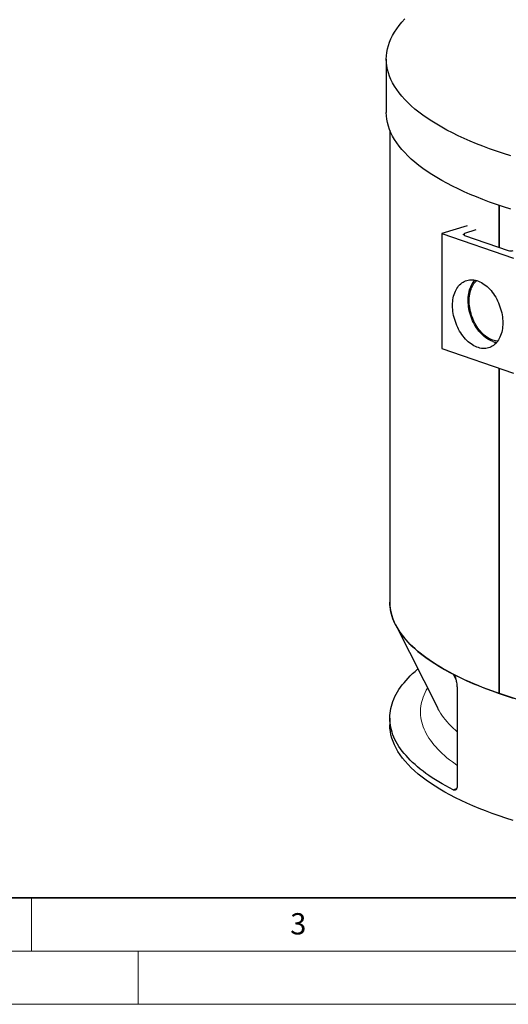
# Model space of a CAD drawing. Units: millimetres. Extents: x -80 to 420, y 0 to 346.
# Drawn here: x 114 to 160, y 0 to 93 of the extents above; entities that cross this region are included whole.
import ezdxf

# ---------------------------------------------------------------- set-up
doc = ezdxf.new("R2010")
doc.units = ezdxf.units.MM
doc.styles.add('SLDTEXTSTYLE0', font='TXT', dxfattribs={"width": 0.605})

msp = doc.modelspace()

# ---------------------------------------------------------------- linework, layer by layer
at = {"color": 7, "linetype": 'Continuous', "lineweight": 25}
for p, q in [((148.31121, 88.82135), (148.31121, 83.81798)), ((148.64455, 82.14131), (148.64455, 37.78703)), ((158.89581, 71.14832), (158.89581, 75.0855)), ((158.89581, 75.0855), (158.89581, 71.14832)), ((155.90286, 73.14487), (153.53358, 72.43382)), ((153.53358, 72.43382), (160.2511, 70.10768)), ((153.53358, 72.43382), (153.53358, 61.64532)), ((156.71533, 72.79287), (155.66669, 72.42974)), ((155.66669, 72.2665), (159.76791, 70.84633)), ((156.6433, 68.05603), (156.58101, 67.98472)), ((158.57991, 62.21222), (158.67296, 62.19471)), ((153.53358, 61.64532), (160.2511, 59.31917)), ((158.89581, 29.21701), (158.89581, 59.78848)), ((158.89581, 59.78848), (158.89581, 29.21701)), ((149.1669, 35.70093), (153.14254, 27.822)), ((154.97423, 29.36828), (154.97423, 20.59119)), ((148.64455, 26.90471), (148.64455, 26.27929))]:
    msp.add_line(p, q, dxfattribs=at)
at = {"color": 8, "linetype": 'Continuous', "lineweight": 18}
for p, q in [((155.66669, 72.42974), (155.66669, 72.2665)), ((154.8689, 30.43493), (154.60336, 31.02249)), ((154.59851, 20.14267), (154.92474, 20.30115))]:
    msp.add_line(p, q, dxfattribs=at)
at = {"color": 7, "linetype": 'Continuous', "lineweight": 35}
msp.add_line((20, 10), (415, 10), dxfattribs=at)
at = {"color": 7, "linetype": 'Continuous', "lineweight": 18}
for p, q in [((115, 10), (115, 5)), ((15, 5), (415, 5)), ((125, 5), (125, 0)), ((0, 0), (420, 0))]:
    msp.add_line(p, q, dxfattribs=at)
at = {"color": 7, "linetype": 'Continuous', "lineweight": 25, "flags": 128}
for points in [[(160.00193, 79.72878), (159.32269, 79.94621), (158.66011, 80.16972), (158.01465, 80.39916), (157.38676, 80.63437), (156.77687, 80.87519), (156.18539, 81.12145), (155.61273, 81.373), (155.05928, 81.62965), (154.52542, 81.89122), (154.01152, 82.15755), (153.51793, 82.42845), (153.04498, 82.70372), (152.59301, 82.98319), (152.16232, 83.26666), (151.7532, 83.55394), (151.36594, 83.84482), (151.0008, 84.13912), (150.65804, 84.43663), (150.33788, 84.73714), (150.04055, 85.04045), (149.76625, 85.34635), (149.51517, 85.65463), (149.28748, 85.96509), (149.08333, 86.2775), (148.90287, 86.59165), (148.74623, 86.90733), (148.6135, 87.22433), (148.50477, 87.54242), (148.42014, 87.86138), (148.35964, 88.18101), (148.32332, 88.50107), (148.31121, 88.82135), (148.32332, 89.14163), (148.35964, 89.46169), (148.42014, 89.78132), (148.50477, 90.10028), (148.6135, 90.41837), (148.74623, 90.73536), (148.90287, 91.05105), (149.08333, 91.3652), (149.28748, 91.67761), (149.51517, 91.98807), (149.76625, 92.29635), (150.04055, 92.60225)], [(160.00193, 74.72542), (159.32269, 74.94284), (158.66011, 75.16635), (158.01465, 75.39579), (157.38676, 75.631), (156.77687, 75.87182), (156.18539, 76.11809), (155.61273, 76.36963), (155.05928, 76.62628), (154.52542, 76.88786), (154.01152, 77.15419), (153.51793, 77.42508), (153.04498, 77.70036), (152.59301, 77.97983), (152.16232, 78.26329), (151.7532, 78.55057), (151.36594, 78.84146), (151.0008, 79.13575), (150.65804, 79.43326), (150.33788, 79.73377), (150.04055, 80.03708), (149.76625, 80.34298), (149.51517, 80.65127), (149.28748, 80.96172), (149.08333, 81.27413), (148.90287, 81.58829), (148.74623, 81.90397), (148.6135, 82.22096), (148.50477, 82.53905), (148.42014, 82.85802), (148.35964, 83.17764), (148.32332, 83.4977), (148.31121, 83.81798)], [(155.66669, 72.2665), (155.62524, 72.284), (155.59443, 72.30395), (155.57546, 72.3256), (155.56906, 72.34812), (155.57546, 72.37064), (155.59443, 72.3923), (155.62524, 72.41225), (155.66669, 72.42974)], [(154.53532, 65.67638), (154.53946, 65.8602), (154.55186, 66.0405), (154.57249, 66.21666), (154.60126, 66.38806), (154.63808, 66.55409), (154.68282, 66.71417), (154.73532, 66.86773), (154.7954, 67.01425), (154.86284, 67.1532), (154.93741, 67.28409), (155.01885, 67.40647), (155.10687, 67.51991), (155.20116, 67.624), (155.30139, 67.71839), (155.40721, 67.80273), (155.51825, 67.87674), (155.63411, 67.94016), (155.75439, 67.99275), (155.87867, 68.03435), (156.00651, 68.06479), (156.13746, 68.08398), (156.27106, 68.09184), (156.40685, 68.08835), (156.54434, 68.07353), (156.68305, 68.04741), (156.82249, 68.01011), (156.96219, 67.96173), (157.10164, 67.90247), (157.24035, 67.83251), (157.37784, 67.75212), (157.51362, 67.66157), (157.64722, 67.56117), (157.77818, 67.4513), (157.90601, 67.33232), (158.03029, 67.20465), (158.15058, 67.06875), (158.26644, 66.9251), (158.37747, 66.77419), (158.48329, 66.61655), (158.58352, 66.45275), (158.67781, 66.28336), (158.76583, 66.10896), (158.84727, 65.93018), (158.92184, 65.74764), (158.98928, 65.56199), (159.04936, 65.37386), (159.10186, 65.18394), (159.1466, 64.99287), (159.18342, 64.80135), (159.2122, 64.61002), (159.23282, 64.41958), (159.24522, 64.23068), (159.24936, 64.044), (159.24522, 63.86018), (159.23282, 63.67987), (159.2122, 63.50371), (159.18342, 63.33232), (159.1466, 63.16629), (159.10186, 63.00621), (159.04936, 62.85265), (158.98928, 62.70613), (158.92184, 62.56718), (158.84727, 62.43629), (158.76583, 62.31391), (158.67781, 62.20047), (158.58352, 62.09638), (158.48329, 62.00199), (158.37747, 61.91765), (158.26644, 61.84364), (158.15058, 61.78022), (158.03029, 61.72763), (157.90601, 61.68603), (157.77818, 61.65559), (157.64722, 61.6364), (157.51362, 61.62854), (157.37784, 61.63202), (157.24035, 61.64685), (157.10164, 61.67296), (156.96219, 61.71027), (156.82249, 61.75865), (156.68305, 61.81791), (156.54434, 61.88787), (156.40685, 61.96826), (156.27106, 62.05881), (156.13746, 62.1592), (156.00651, 62.26908), (155.87867, 62.38806), (155.75439, 62.51573), (155.63411, 62.65163), (155.51825, 62.79528), (155.40721, 62.94619), (155.30139, 63.10382), (155.20116, 63.26763), (155.10687, 63.43702), (155.01885, 63.61142), (154.93741, 63.7902), (154.86284, 63.97274), (154.7954, 64.15839), (154.73532, 64.34652), (154.68282, 64.53644), (154.63808, 64.7275), (154.60126, 64.91903), (154.57249, 65.11036), (154.55186, 65.3008), (154.53946, 65.4897), (154.53532, 65.67638)], [(158.30655, 62.28534), (158.16841, 62.33866), (158.03077, 62.40276), (157.89411, 62.47741), (157.75893, 62.56235), (157.62571, 62.65726), (157.49492, 62.76181), (157.36704, 62.87562), (157.24253, 62.9983), (157.12182, 63.12939), (157.00535, 63.26843), (156.89354, 63.41492), (156.78679, 63.56833), (156.68548, 63.72813), (156.58998, 63.89373), (156.50062, 64.06454), (156.41772, 64.23996), (156.34158, 64.41935), (156.27248, 64.60207), (156.21066, 64.78746), (156.15635, 64.97487), (156.10973, 65.16362), (156.07097, 65.35304), (156.04022, 65.54245), (156.01758, 65.73117), (156.00313, 65.91852), (155.99693, 66.10384), (155.999, 66.28646), (156.00933, 66.46572), (156.02788, 66.641), (156.05459, 66.81165), (156.08936, 66.97706), (156.13206, 67.13666), (156.18255, 67.28985), (156.24065, 67.43611), (156.30614, 67.57489), (156.37879, 67.70571), (156.45834, 67.8281), (156.54451, 67.94161), (156.63698, 68.04585), (156.64625, 68.05542)], [(158.77112, 62.3213), (158.7128, 62.32595), (158.57825, 62.34483), (158.44266, 62.37511), (158.30655, 62.41668), (158.17045, 62.46938), (158.03486, 62.533), (157.90031, 62.6073), (157.76729, 62.69201), (157.63632, 62.7868), (157.50789, 62.89132), (157.38249, 63.00516), (157.2606, 63.12789), (157.14267, 63.25906), (157.02916, 63.39815), (156.9205, 63.54465), (156.81709, 63.698), (156.71933, 63.85761), (156.6276, 64.02289), (156.54223, 64.1932), (156.46355, 64.36789), (156.39187, 64.54631), (156.32745, 64.72778), (156.27054, 64.91161), (156.22135, 65.0971), (156.18007, 65.28355), (156.14685, 65.47025), (156.12183, 65.6565), (156.1051, 65.84158), (156.09672, 66.0248), (156.09672, 66.20546), (156.1051, 66.38287), (156.12183, 66.55636), (156.14685, 66.72528), (156.18007, 66.88898), (156.22135, 67.04684), (156.27054, 67.19827), (156.32745, 67.34268), (156.39187, 67.47953), (156.46355, 67.60831), (156.54223, 67.72852), (156.6276, 67.8397), (156.71933, 67.94144), (156.79872, 68.01724)], [(154.60336, 31.02249), (154.24687, 31.20973), (153.90045, 31.39922), (153.56421, 31.59089), (153.23828, 31.78469), (152.92275, 31.98054), (152.61774, 32.17838), (152.32336, 32.37814), (152.0397, 32.57975), (151.76686, 32.78314), (151.50494, 32.98825), (151.25402, 33.195), (151.0142, 33.40332), (150.78554, 33.61315), (150.56814, 33.8244), (150.36206, 34.03701), (150.16738, 34.25091), (149.98416, 34.46601), (149.81247, 34.68225), (149.65236, 34.89956), (149.50389, 35.11785), (149.3671, 35.33706), (149.24206, 35.55711), (149.1288, 35.77792), (149.02735, 35.99942), (148.93776, 36.22153), (148.86005, 36.44417), (148.79425, 36.66728), (148.74038, 36.89077), (148.69846, 37.11456), (148.66851, 37.33859), (148.65054, 37.56277), (148.64455, 37.78703)], [(148.64455, 37.78703), (148.65381, 37.50826), (148.68706, 37.18985), (148.74447, 36.87186), (148.826, 36.55449), (148.9316, 36.23798), (149.06118, 35.92255), (149.21467, 35.60839), (149.39195, 35.29575), (149.5929, 34.98483), (149.81738, 34.67584), (150.06524, 34.369), (150.33631, 34.06453), (150.6304, 33.76263), (150.9473, 33.46351), (151.2868, 33.16737), (151.64866, 32.87443), (152.03264, 32.58489), (152.43846, 32.29894), (152.86585, 32.01678), (153.31451, 31.73861), (153.78413, 31.46463), (154.27438, 31.19501), (154.78494, 30.92994), (155.31544, 30.66962), (155.86552, 30.41421), (156.43479, 30.1639), (157.02287, 29.91886), (157.62935, 29.67925), (158.25381, 29.44525), (158.89581, 29.21701)], [(154.59851, 20.14267), (154.24231, 20.32986), (153.89616, 20.51929), (153.56019, 20.71091), (153.23451, 20.90465), (152.91924, 21.10045), (152.61448, 21.29822), (152.32033, 21.49792), (152.0369, 21.69947), (151.76429, 21.90279), (151.50258, 22.10783), (151.25186, 22.31451), (151.01223, 22.52276), (150.78377, 22.73251), (150.56654, 22.94368), (150.36063, 23.15621), (150.16611, 23.37003), (149.98304, 23.58505), (149.81149, 23.80121), (149.65152, 24.01843), (149.50317, 24.23663), (149.3665, 24.45575), (149.24156, 24.67571), (149.12839, 24.89643), (149.02703, 25.11784), (148.93751, 25.33986), (148.85987, 25.56241), (148.79412, 25.78543), (148.7403, 26.00882), (148.69842, 26.23253), (148.66849, 26.45646), (148.65053, 26.68055), (148.64455, 26.90471), (148.65053, 27.12887), (148.66849, 27.35296), (148.69842, 27.57689), (148.7403, 27.80059), (148.79412, 28.02399), (148.85987, 28.247), (148.93751, 28.46956), (149.02703, 28.69158), (149.12839, 28.91299), (149.24156, 29.13371), (149.3665, 29.35366), (149.50317, 29.57278), (149.65152, 29.79099), (149.81149, 30.00821), (149.98304, 30.22437), (150.16611, 30.43939), (150.36063, 30.65321), (150.56654, 30.86574), (150.78377, 31.07691), (151.01223, 31.28666), (151.25186, 31.49491), (151.27807, 31.51702)], [(164.10973, 27.73062), (163.57855, 27.85682), (163.05416, 27.98639), (162.53675, 28.11927), (162.0265, 28.25543), (161.52356, 28.39482), (161.02812, 28.53739), (160.54034, 28.6831), (160.06039, 28.83189), (159.58843, 28.98371), (159.12461, 29.13851), (158.6691, 29.29624), (158.22206, 29.45685), (157.78362, 29.62029), (157.35395, 29.78648), (156.93318, 29.95539), (156.52146, 30.12696), (156.11893, 30.30111), (155.72572, 30.4778), (155.34197, 30.65697), (154.96781, 30.83856), (154.60336, 31.02249)], [(158.89581, 29.21701), (159.55492, 28.9947), (160.23068, 28.77846)], [(160.22498, 17.2725), (159.55214, 17.48788), (158.89581, 17.70928), (158.25644, 17.93655), (157.63448, 18.16954), (157.03034, 18.40809), (156.44444, 18.65203), (155.87718, 18.9012), (155.32895, 19.15543), (154.80013, 19.41454), (154.29108, 19.67836), (153.80214, 19.9467), (153.33366, 20.21937), (152.88595, 20.49621), (152.45932, 20.777), (152.05406, 21.06157), (151.67046, 21.34971), (151.30876, 21.64123), (150.96923, 21.93593), (150.6521, 22.23361), (150.35757, 22.53406), (150.08586, 22.83707), (149.83714, 23.14245), (149.6116, 23.44997), (149.40938, 23.75943), (149.23063, 24.07063), (149.07546, 24.38333), (148.94398, 24.69733), (148.83628, 25.01242), (148.75244, 25.32838), (148.69251, 25.64499), (148.65654, 25.96203), (148.64455, 26.27929)]]:
    msp.add_lwpolyline(points, dxfattribs=at)
at = {"color": 8, "linetype": 'Continuous', "lineweight": 18, "flags": 128}
for points in [[(154.97423, 22.45656), (154.78153, 22.59074), (154.51387, 22.78505), (154.25713, 22.98112), (154.01138, 23.17887), (153.77674, 23.37823), (153.55327, 23.57912), (153.34108, 23.78148), (153.14023, 23.98521), (152.9508, 24.19026), (152.77287, 24.39654), (152.6065, 24.60397), (152.45174, 24.81247), (152.30867, 25.02198), (152.17734, 25.2324), (152.05778, 25.44366), (151.95005, 25.65569), (151.85419, 25.8684), (151.77024, 26.08171), (151.69822, 26.29554), (151.63816, 26.50982), (151.59009, 26.72445), (151.55401, 26.93937), (151.52996, 27.1545), (151.51793, 27.36974), (151.51793, 27.58502), (151.52996, 27.80026), (151.55401, 28.01538), (151.59009, 28.2303), (151.63816, 28.44494), (151.69822, 28.65922), (151.77024, 28.87305), (151.85419, 29.08636), (151.95005, 29.29907), (152.05778, 29.51109), (152.17734, 29.72236), (152.18075, 29.72809)], [(154.97423, 25.61754), (154.81527, 25.75519), (154.59875, 25.95218), (154.39346, 26.1506), (154.19947, 26.35039), (154.01686, 26.55146), (153.84569, 26.75373), (153.68605, 26.95713), (153.53798, 27.16157), (153.40154, 27.36699), (153.27679, 27.57329), (153.16378, 27.7804), (153.14254, 27.822)]]:
    msp.add_lwpolyline(points, dxfattribs=at)
at = {"color": 7, "linetype": 'Continuous', "lineweight": 25}
for centre, radius, start, end in [((160.00361, 71.62957), 0.81794, 253.2517408, 286.7482592), ((158.92458, 64.05028), 1.87002, 250.7013038, 262.3270732)]:
    msp.add_arc(centre, radius, start, end, dxfattribs=at)
for points, knots in [([(154.60336, 31.02249), (154.61416, 31.01693), (154.62476, 31.00959), (154.64041, 30.99613), (154.64559, 30.99124), (154.65585, 30.98067), (154.66096, 30.97496), (154.68585, 30.9451), (154.70399, 30.91683), (154.73777, 30.85444), (154.75282, 30.82142), (154.77362, 30.77014), (154.78025, 30.75274), (154.79298, 30.71744), (154.79911, 30.69948), (154.81662, 30.64547), (154.82721, 30.60918), (154.8468, 30.53618), (154.85578, 30.49946), (154.87246, 30.4257), (154.88015, 30.38865), (154.89442, 30.31426), (154.90101, 30.27686), (154.91918, 30.16533), (154.92922, 30.09154), (154.94608, 29.94481), (154.95288, 29.87188), (154.96365, 29.72676), (154.96762, 29.65458), (154.97291, 29.51091), (154.97423, 29.43942), (154.97423, 29.36828)], [0, 0, 0, 0, 0.03125, 0.03125, 0.046875, 0.046875, 0.0625, 0.0625, 0.125, 0.125, 0.1875, 0.1875, 0.21875, 0.21875, 0.25, 0.25, 0.3125, 0.3125, 0.375, 0.375, 0.4375, 0.4375, 0.5, 0.5, 0.625, 0.625, 0.75, 0.75, 0.875, 0.875, 1, 1, 1, 1]), ([(154.97423, 20.59119), (154.97423, 20.54956), (154.97182, 20.50978), (154.96473, 20.4528), (154.96179, 20.43426), (154.95472, 20.3981), (154.95056, 20.3804), (154.93651, 20.32975), (154.92505, 20.29895), (154.90473, 20.25719), (154.89744, 20.24401), (154.88177, 20.21921), (154.87348, 20.20773), (154.84749, 20.17627), (154.82858, 20.15911), (154.79785, 20.13925), (154.78714, 20.13359), (154.76533, 20.12452), (154.7542, 20.12108), (154.72019, 20.11398), (154.69667, 20.11351), (154.6479, 20.12152), (154.62329, 20.12991), (154.59851, 20.14267)], [0, 0, 0, 0, 0.125, 0.125, 0.1875, 0.1875, 0.25, 0.25, 0.375, 0.375, 0.4375, 0.4375, 0.5, 0.5, 0.625, 0.625, 0.6875, 0.6875, 0.75, 0.75, 0.875, 0.875, 1, 1, 1, 1])]:
    msp.add_open_spline(points, degree=3, knots=knots, dxfattribs=at)

# ---------------------------------------------------------------- texts
at = {"color": 7, "linetype": 'Continuous', "lineweight": 18, "insert": (140.04534, 8.56472), "char_height": 2, "attachment_point": 2, "style": 'SLDTEXTSTYLE0'}
msp.add_mtext('3', dxfattribs=at)

doc.saveas('drawing.dxf')
